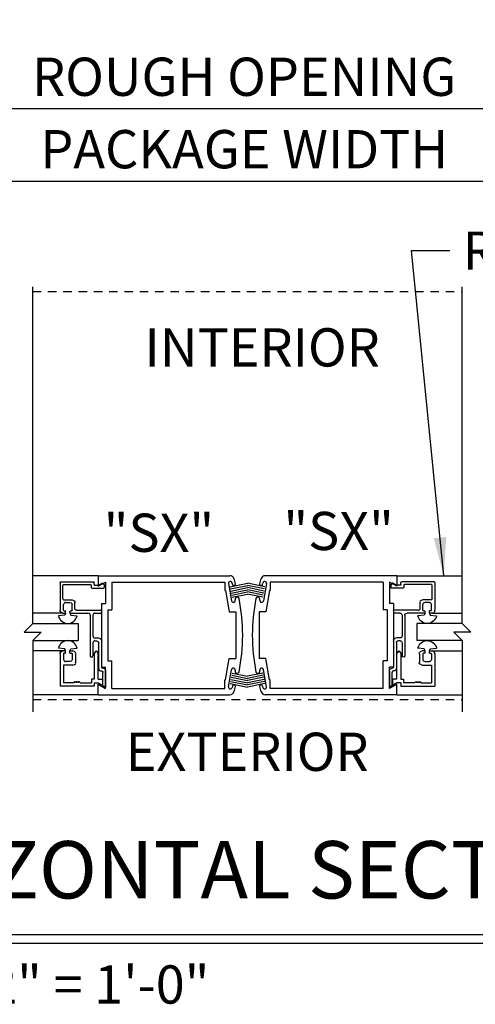
# Model space of a CAD drawing. Extents: x 754 to 1747, y 1038 to 1555.
# Drawn here: x 881 to 888, y 1132 to 1147 of the extents above; entities that cross this region are included whole.
import ezdxf

# ---------------------------------------------------------------- set-up
doc = ezdxf.new("R2010")
doc.units = 0
doc.header["$MEASUREMENT"] = 0
doc.header["$PDMODE"] = 2
doc.header["$PDSIZE"] = -2
doc.linetypes.add('HIDDEN2', pattern=[0.1875, 0.125, -0.0625])
doc.layers.get('DEFPOINTS').update_dxf_attribs({"linetype": 'CONTINUOUS'})
for name, color, linetype in [('G-DETL-DIMS', 31, 'CONTINUOUS'), ('G-DETL-FINE', 32, 'CONTINUOUS'), ('G-DETL-HIDN', 32, 'HIDDEN2'), ('G-DETL-TEXT', 31, 'CONTINUOUS'), ('G-DETL-TITL', 30, 'CONTINUOUS')]:
    doc.layers.add(name, color=color, linetype=linetype)
doc.styles.add('ROMAND150', font='ROMAND.SHX', dxfattribs={"height": 0.84375})
doc.styles.get("Standard").update_dxf_attribs({"font": 'romans.shx'})
doc.dimstyles.new('DIM6', dxfattribs={"dimscale": 6, "dimtxt": 0.09375, "dimasz": 0.09375, "dimexe": 0.0625, "dimexo": 0.03125, "dimgap": 0.03125, "dimtad": 1, "dimdec": 3, "dimzin": 4, "dimdsep": 46, "dimlunit": 5, "dimtxsty": 'Standard', "dimcen": -0.0625, "dimadec": 0, "dimazin": 0, "dimtfac": 1, "dimtdec": 3, "dimtofl": 0, "dimtmove": 0, "dimatfit": 3, "dimfxl": 0.06, "dimfrac": 2, "dimtolj": 1, "dimtzin": 4, "dimarcsym": 0})
doc.dimstyles.new('DIM6$7', dxfattribs={"dimscale": 6, "dimtxt": 0.09375, "dimasz": 0.09375, "dimexe": 0.0625, "dimexo": 0.03125, "dimgap": 0.03125, "dimtad": 0, "dimdec": 3, "dimzin": 4, "dimdsep": 46, "dimlunit": 5, "dimtxsty": 'Standard', "dimcen": -0.0625, "dimadec": 0, "dimazin": 0, "dimtfac": 1, "dimtdec": 3, "dimtofl": 0, "dimtmove": 0, "dimatfit": 3, "dimfxl": 0.06, "dimfrac": 2, "dimtolj": 1, "dimtzin": 4, "dimarcsym": 0})

# ---------------------------------------------------------------- blocks, each defined once
blk = doc.blocks.new('*D32')
at = {"layer": 'DEFPOINTS', "color": 0, "transparency": 16777216}
for p in [(900.449, 1144.527), (868.246, 1142.905), (900.449, 1142.905)]:
    blk.add_point(p, dxfattribs=at)
at = {"layer": 'G-DETL-DIMS', "color": 0, "lineweight": -2, "transparency": 16777216}
for p, q in [((868.246, 1143.093), (868.246, 1144.902)), ((900.449, 1143.093), (900.449, 1144.902)), ((868.808, 1144.527), (899.887, 1144.527))]:
    blk.add_line(p, q, dxfattribs=at)
at = {"layer": 'G-DETL-DIMS', "color": 0, "transparency": 16777216}
for points in [[(868.808, 1144.62), (868.808, 1144.433), (868.246, 1144.527)], [(899.887, 1144.62), (899.887, 1144.433), (900.449, 1144.527)]]:
    blk.add_solid(points, dxfattribs=at)
at = {"layer": 'G-DETL-DIMS', "color": 0, "transparency": 16777216, "insert": (884.348, 1144.995), "char_height": 0.5625, "attachment_point": 5}
blk.add_mtext('\\A1;PACKAGE WIDTH', dxfattribs=at)
blk = doc.blocks.new('*D33')
at = {"layer": 'DEFPOINTS', "color": 0, "transparency": 16777216}
for p in [(900.696, 1145.591), (867.996, 1142.905), (900.696, 1142.905)]:
    blk.add_point(p, dxfattribs=at)
at = {"layer": 'G-DETL-DIMS', "color": 0, "lineweight": -2, "transparency": 16777216}
for p, q in [((867.996, 1143.093), (867.996, 1145.966)), ((900.696, 1143.093), (900.696, 1145.966)), ((868.558, 1145.591), (900.134, 1145.591))]:
    blk.add_line(p, q, dxfattribs=at)
at = {"layer": 'G-DETL-DIMS', "color": 0, "transparency": 16777216}
for points in [[(868.558, 1145.685), (868.558, 1145.497), (867.996, 1145.591)], [(900.134, 1145.685), (900.134, 1145.497), (900.696, 1145.591)]]:
    blk.add_solid(points, dxfattribs=at)
at = {"layer": 'G-DETL-DIMS', "color": 0, "transparency": 16777216, "insert": (884.346, 1146.06), "char_height": 0.5625, "attachment_point": 5}
blk.add_mtext('\\A1;ROUGH OPENING', dxfattribs=at)

msp = doc.modelspace()

# ---------------------------------------------------------------- linework, layer by layer
at = {"layer": 'G-DETL-FINE'}
for p, q in [((882.1988, 1138.7252), (881.2348, 1138.7252)), ((882.1988, 1138.7252), (884.1359, 1138.7252)), ((882.1988, 1138.7252), (882.1988, 1138.5692)), ((886.5901, 1138.7252), (884.653, 1138.7252)), ((886.5901, 1138.7252), (887.554, 1138.7252)), ((886.5901, 1138.7252), (886.5901, 1138.5692)), ((881.6378, 1138.6246), (881.6378, 1138.2166)), ((881.6478, 1138.6346), (882.1278, 1138.6346)), ((881.6788, 1138.3826), (881.6788, 1138.5836)), ((881.6888, 1138.5936), (882.0868, 1138.5936)), ((882.0968, 1138.5836), (882.0968, 1138.5526)), ((882.1378, 1138.5936), (882.1378, 1138.6246)), ((882.1478, 1138.5836), (882.1971, 1138.5836)), ((882.1988, 1138.5692), (882.3068, 1138.6315)), ((882.2021, 1138.5849), (882.2551, 1138.6155)), ((882.2672, 1138.614), (882.2838, 1138.5973)), ((882.2868, 1138.5902), (882.2868, 1138.5526)), ((882.3068, 1138.6315), (882.3068, 1138.3182)), ((882.3998, 1138.6322), (884.0588, 1138.6322)), ((882.3998, 1138.6322), (882.3998, 1138.2252)), ((884.0588, 1138.6322), (884.0588, 1138.5072)), ((884.1149, 1138.608), (884.1592, 1138.3568)), ((884.1371, 1138.5602), (884.3944, 1138.6137)), ((884.1435, 1138.5296), (884.3944, 1138.5818)), ((884.1725, 1138.5983), (884.1691, 1138.6175)), ((884.6517, 1138.5602), (884.3944, 1138.6137)), ((884.6453, 1138.5296), (884.3944, 1138.5818)), ((884.6164, 1138.5983), (884.6197, 1138.6175)), ((884.6739, 1138.608), (884.6296, 1138.3568)), ((886.3891, 1138.6322), (884.7301, 1138.6322)), ((884.7301, 1138.6322), (884.7301, 1138.5072)), ((886.3891, 1138.6322), (886.3891, 1138.2252)), ((886.4821, 1138.6315), (886.4821, 1138.3182)), ((886.5901, 1138.5692), (886.4821, 1138.6315)), ((886.5021, 1138.5902), (886.5021, 1138.5526)), ((886.5216, 1138.614), (886.505, 1138.5973)), ((886.5867, 1138.5849), (886.5337, 1138.6155)), ((886.6411, 1138.5836), (886.5917, 1138.5836)), ((886.6511, 1138.5936), (886.6511, 1138.6246)), ((887.1411, 1138.6346), (886.6611, 1138.6346)), ((886.6921, 1138.5836), (886.6921, 1138.5526)), ((887.1001, 1138.5936), (886.7021, 1138.5936)), ((887.1101, 1138.3826), (887.1101, 1138.5836)), ((887.1511, 1138.6246), (887.1511, 1138.2166)), ((882.1068, 1138.5426), (882.2768, 1138.5426)), ((884.0588, 1138.5072), (884.0697, 1138.5072)), ((884.0697, 1138.5072), (884.125, 1138.1937)), ((884.1499, 1138.499), (884.3944, 1138.5499)), ((884.1562, 1138.4684), (884.3944, 1138.518)), ((884.1626, 1138.4378), (884.3944, 1138.486)), ((884.169, 1138.4072), (884.3944, 1138.4541)), ((884.6389, 1138.499), (884.3944, 1138.5499)), ((884.6326, 1138.4684), (884.3944, 1138.518)), ((884.6262, 1138.4378), (884.3944, 1138.486)), ((884.6198, 1138.4072), (884.3944, 1138.4541)), ((884.7191, 1138.5072), (884.6638, 1138.1937)), ((884.7301, 1138.5072), (884.7191, 1138.5072)), ((886.6821, 1138.5426), (886.5121, 1138.5426)), ((881.6888, 1138.3726), (881.8138, 1138.3726)), ((881.6888, 1138.2166), (881.6888, 1138.3006)), ((881.7198, 1138.3316), (881.7828, 1138.3316)), ((881.8138, 1138.2166), (881.8138, 1138.3006)), ((881.8548, 1138.2476), (881.8548, 1138.3316)), ((882.2458, 1138.3182), (882.2458, 1137.3822)), ((882.2458, 1138.3182), (882.3068, 1138.3182)), ((886.5431, 1138.3182), (886.4821, 1138.3182)), ((886.5431, 1138.3182), (886.5431, 1137.3822)), ((886.9341, 1138.2476), (886.9341, 1138.3316)), ((887.1001, 1138.3726), (886.975, 1138.3726)), ((886.9751, 1138.2166), (886.9751, 1138.3006)), ((887.0691, 1138.3316), (887.0061, 1138.3316)), ((887.1001, 1138.2166), (887.1001, 1138.3006)), ((881.6788, 1138.1756), (881.2348, 1138.1756)), ((881.7086, 1138.1425), (881.6151, 1138.1363)), ((881.6788, 1138.1756), (881.7098, 1138.1756)), ((881.6988, 1138.2066), (881.7198, 1138.2066)), ((881.7198, 1138.1756), (881.7086, 1138.1425)), ((881.7198, 1138.1856), (881.7198, 1138.2066)), ((881.7828, 1138.1856), (881.7828, 1138.1966)), ((881.7828, 1138.1756), (881.7939, 1138.1425)), ((881.7928, 1138.2066), (881.8038, 1138.2066)), ((881.7928, 1138.1756), (882.0478, 1138.1756)), ((881.7939, 1138.1425), (881.8875, 1138.1363)), ((881.8857, 1138.2166), (882.2358, 1138.2166)), ((882.0788, 1138.1446), (882.0788, 1137.5471)), ((882.1198, 1138.1446), (882.1198, 1137.8406)), ((882.1508, 1138.1756), (882.2358, 1138.1756)), ((882.2458, 1138.2066), (882.2458, 1138.1856)), ((882.3388, 1138.2252), (882.3388, 1137.4752)), ((882.3388, 1138.2252), (882.3998, 1138.2252)), ((884.125, 1138.1937), (884.2238, 1138.1937)), ((884.2238, 1138.1937), (884.2238, 1137.5067)), ((884.5651, 1138.1937), (884.5651, 1137.5067)), ((884.6638, 1138.1937), (884.5651, 1138.1937)), ((886.4501, 1138.2252), (886.3891, 1138.2252)), ((886.4501, 1138.2252), (886.4501, 1137.4752)), ((886.5431, 1138.2066), (886.5431, 1138.1856)), ((886.9031, 1138.2166), (886.5531, 1138.2166)), ((886.6381, 1138.1756), (886.5531, 1138.1756)), ((886.6691, 1138.1446), (886.6691, 1137.8406)), ((886.7101, 1138.1446), (886.7101, 1137.5471)), ((886.9961, 1138.1756), (886.7411, 1138.1756)), ((886.9949, 1138.1425), (886.9014, 1138.1363)), ((886.9961, 1138.2066), (886.9851, 1138.2066)), ((887.0061, 1138.1756), (886.9949, 1138.1425)), ((887.0061, 1138.1856), (887.0061, 1138.1966)), ((887.0691, 1138.1856), (887.0691, 1138.2066)), ((887.0901, 1138.2066), (887.0691, 1138.2066)), ((887.0691, 1138.1756), (887.0803, 1138.1425)), ((887.1101, 1138.1756), (887.0791, 1138.1756)), ((887.0803, 1138.1425), (887.1738, 1138.1363)), ((887.1101, 1138.1756), (887.554, 1138.1756)), ((881.2348, 1138.0222), (881.9051, 1138.0222)), ((881.9051, 1138.0222), (881.9051, 1137.7722)), ((886.8837, 1138.0222), (886.8837, 1137.7722)), ((887.554, 1138.0222), (886.8837, 1138.0222)), ((881.2348, 1137.7722), (881.9051, 1137.7722)), ((882.1198, 1137.7376), (882.1198, 1137.5471)), ((882.1508, 1137.8096), (882.2049, 1137.8096)), ((882.1508, 1137.7686), (882.1718, 1137.7686)), ((882.2028, 1137.7376), (882.2028, 1137.3652)), ((882.2458, 1137.7686), (882.2458, 1137.3853)), ((886.5431, 1137.7686), (886.5431, 1137.3853)), ((886.6381, 1137.8096), (886.584, 1137.8096)), ((886.5861, 1137.7376), (886.5861, 1137.3652)), ((886.6381, 1137.7686), (886.6171, 1137.7686)), ((886.6691, 1137.7376), (886.6691, 1137.5471)), ((887.554, 1137.7722), (886.8837, 1137.7722)), ((881.6788, 1137.6188), (881.2348, 1137.6188)), ((881.7086, 1137.6519), (881.6151, 1137.6581)), ((881.6378, 1137.5778), (881.6378, 1137.0998)), ((881.7198, 1137.6188), (881.6788, 1137.6188)), ((881.6888, 1137.5778), (881.6888, 1137.4938)), ((881.7198, 1137.5878), (881.6988, 1137.5878)), ((881.7198, 1137.6188), (881.7086, 1137.6519)), ((881.7198, 1137.5878), (881.7198, 1137.6188)), ((881.7828, 1137.6188), (881.7939, 1137.6519)), ((881.7828, 1137.6188), (881.8238, 1137.6188)), ((881.7828, 1137.5878), (881.7828, 1137.6188)), ((881.7828, 1137.5878), (881.8038, 1137.5878)), ((881.7939, 1137.6519), (881.8875, 1137.6581)), ((881.8138, 1137.5778), (881.8138, 1137.4938)), ((881.8648, 1137.5778), (881.8648, 1137.4518)), ((882.1688, 1137.6188), (882.1378, 1137.5878)), ((882.1378, 1137.5878), (882.1378, 1137.2018)), ((882.1688, 1137.6188), (882.1998, 1137.5878)), ((882.1998, 1137.2018), (882.1998, 1137.5878)), ((886.6201, 1137.6188), (886.5891, 1137.5878)), ((886.5891, 1137.2018), (886.5891, 1137.5878)), ((886.6201, 1137.6188), (886.6511, 1137.5878)), ((886.6511, 1137.5878), (886.6511, 1137.2018)), ((886.9949, 1137.6519), (886.9014, 1137.6581)), ((886.9241, 1137.5778), (886.9241, 1137.4518)), ((887.0061, 1137.6188), (886.9651, 1137.6188)), ((886.9751, 1137.5778), (886.9751, 1137.4938)), ((887.0061, 1137.5878), (886.9851, 1137.5878)), ((887.0061, 1137.6188), (886.9949, 1137.6519)), ((887.0061, 1137.5878), (887.0061, 1137.6188)), ((887.0691, 1137.6188), (887.0803, 1137.6519)), ((887.0691, 1137.6188), (887.1101, 1137.6188)), ((887.0691, 1137.5878), (887.0691, 1137.6188)), ((887.0691, 1137.5878), (887.0901, 1137.5878)), ((887.0803, 1137.6519), (887.1738, 1137.6581)), ((887.1001, 1137.5778), (887.1001, 1137.4938)), ((887.1101, 1137.6188), (887.554, 1137.6188)), ((887.1511, 1137.5778), (887.1511, 1137.0998)), ((881.6888, 1137.4108), (881.6888, 1137.1508)), ((881.8238, 1137.4108), (881.6888, 1137.4108)), ((881.7828, 1137.4628), (881.7198, 1137.4628)), ((882.3388, 1137.4752), (882.3998, 1137.4752)), ((882.3998, 1137.0682), (882.3998, 1137.4752)), ((884.0697, 1137.1932), (884.125, 1137.5067)), ((884.125, 1137.5067), (884.2238, 1137.5067)), ((884.6638, 1137.5067), (884.5651, 1137.5067)), ((884.7191, 1137.1932), (884.6638, 1137.5067)), ((886.3891, 1137.0682), (886.3891, 1137.4752)), ((886.4501, 1137.4752), (886.3891, 1137.4752)), ((886.9651, 1137.4108), (887.1001, 1137.4108)), ((887.0061, 1137.4628), (887.0691, 1137.4628)), ((887.1001, 1137.4108), (887.1001, 1137.1508)), ((882.2439, 1137.3243), (882.2458, 1137.3243)), ((882.2458, 1137.3822), (882.3068, 1137.3822)), ((882.2657, 1137.3653), (882.2658, 1137.3653)), ((882.2658, 1137.1098), (882.2658, 1137.3043)), ((882.3068, 1137.0688), (882.3068, 1137.3822)), ((882.3068, 1137.3243), (882.3068, 1137.0838)), ((884.1149, 1137.0924), (884.1592, 1137.3435)), ((884.1626, 1137.2625), (884.3944, 1137.2143)), ((884.169, 1137.2931), (884.3944, 1137.2462)), ((884.6198, 1137.2931), (884.3944, 1137.2462)), ((884.6262, 1137.2625), (884.3944, 1137.2143)), ((884.6739, 1137.0924), (884.6296, 1137.3435)), ((886.4821, 1137.0688), (886.4821, 1137.3822)), ((886.5431, 1137.3822), (886.4821, 1137.3822)), ((886.4821, 1137.3243), (886.4821, 1137.0838)), ((886.5231, 1137.3653), (886.5231, 1137.3653)), ((886.5231, 1137.1098), (886.5231, 1137.3043)), ((886.545, 1137.3243), (886.5431, 1137.3243)), ((881.8428, 1137.1508), (881.6888, 1137.1508)), ((881.9328, 1137.1508), (882.1018, 1137.1508)), ((882.1018, 1137.2018), (882.1018, 1137.1508)), ((882.1378, 1137.2018), (882.1018, 1137.2018)), ((882.1378, 1137.1508), (882.1378, 1137.0998)), ((882.1378, 1137.1508), (882.1998, 1137.1508)), ((882.1988, 1136.9752), (882.1988, 1137.1312)), ((882.1988, 1137.1312), (882.3068, 1137.0688)), ((882.1998, 1137.2018), (882.2618, 1137.2018)), ((882.1998, 1137.1508), (882.2618, 1137.115)), ((882.2618, 1137.2018), (882.2618, 1137.115)), ((882.2658, 1137.1098), (882.3068, 1137.0838)), ((884.0588, 1137.1932), (884.0697, 1137.1932)), ((884.0588, 1137.0682), (884.0588, 1137.1932)), ((884.1371, 1137.1402), (884.3944, 1137.0866)), ((884.1435, 1137.1707), (884.3944, 1137.1185)), ((884.1499, 1137.2013), (884.3944, 1137.1504)), ((884.1562, 1137.2319), (884.3944, 1137.1823)), ((884.6326, 1137.2319), (884.3944, 1137.1823)), ((884.6389, 1137.2013), (884.3944, 1137.1504)), ((884.6453, 1137.1707), (884.3944, 1137.1185)), ((884.6517, 1137.1402), (884.3944, 1137.0866)), ((884.7301, 1137.1932), (884.7191, 1137.1932)), ((884.7301, 1137.0682), (884.7301, 1137.1932)), ((886.5901, 1137.1312), (886.4821, 1137.0688)), ((886.5231, 1137.1098), (886.4821, 1137.0838)), ((886.5891, 1137.2018), (886.5271, 1137.2018)), ((886.5271, 1137.2018), (886.5271, 1137.115)), ((886.5891, 1137.1508), (886.5271, 1137.115)), ((886.6511, 1137.1508), (886.5891, 1137.1508)), ((886.5901, 1136.9752), (886.5901, 1137.1312)), ((886.6511, 1137.2018), (886.6871, 1137.2018)), ((886.6511, 1137.1508), (886.6511, 1137.0998)), ((886.6871, 1137.2018), (886.6871, 1137.1508)), ((886.8561, 1137.1508), (886.6871, 1137.1508)), ((886.9461, 1137.1508), (887.1001, 1137.1508)), ((882.1988, 1136.9752), (881.2348, 1136.9752)), ((882.1378, 1137.0998), (881.6378, 1137.0998)), ((882.1988, 1136.9752), (884.1359, 1136.9752)), ((882.3998, 1137.0682), (884.0588, 1137.0682)), ((884.1725, 1137.102), (884.1691, 1137.0828)), ((884.6164, 1137.102), (884.6197, 1137.0828)), ((886.5901, 1136.9752), (884.653, 1136.9752)), ((886.3891, 1137.0682), (884.7301, 1137.0682)), ((886.5901, 1136.9752), (887.554, 1136.9752)), ((886.6511, 1137.0998), (887.1511, 1137.0998))]:
    msp.add_line(p, q, dxfattribs=at)
for centre, radius, start, end in [((884.1359, 1138.6632), 0.062, 17.6052, 90), ((884.653, 1138.6632), 0.062, 90, 162.3948), ((884.142, 1138.6127), 0.0275, 99.9992, 189.99966), ((884.142, 1138.6127), 0.0275, 9.9998, 99.9998), ((884.1951, 1138.6023), 0.023, 190.00011, 280.0007), ((881.5738, 1137.8502), 2.75, 15.9598, 17.6051), ((884.1951, 1138.6023), 0.023, 280.0002, 10.0002), ((884.5937, 1138.6023), 0.023, 169.9998, 259.9998), ((887.2151, 1137.8502), 2.75, 162.3949, 164.0402), ((884.5937, 1138.6023), 0.023, 259.9993, 349.99989), ((884.6468, 1138.6127), 0.0275, 80.0002, 170.0002), ((884.6468, 1138.6127), 0.0275, 350.00034, 80.0008), ((884.2417, 1138.3787), 0.0309, 23.567, 203.56703), ((884.5471, 1138.3787), 0.0309, 336.43297, 156.433), ((884.1863, 1138.3616), 0.0275, 190.00012, 279.9996), ((884.1863, 1138.3616), 0.0275, 280.0003, 10.0628), ((881.5738, 1137.8502), 2.75, 348.6558, 11.3439), ((887.2151, 1137.8502), 2.75, 168.6561, 191.3442), ((884.6025, 1138.3616), 0.0275, 169.9372, 259.9997), ((884.6025, 1138.3616), 0.0275, 260.0004, 349.99988), ((884.1863, 1137.3387), 0.0275, 80.0004, 169.99988), ((884.1863, 1137.3387), 0.0275, 349.9372, 79.9997), ((884.2417, 1137.3216), 0.0309, 156.43297, 336.433), ((884.5471, 1137.3216), 0.0309, 203.567, 23.56703), ((884.6025, 1137.3387), 0.0275, 100.0003, 190.0628), ((884.6025, 1137.3387), 0.0275, 10.00012, 99.9996), ((884.1951, 1137.098), 0.023, 79.9993, 169.99989), ((884.1951, 1137.098), 0.023, 349.9998, 79.9998), ((884.5937, 1137.098), 0.023, 100.0002, 190.0002), ((884.5937, 1137.098), 0.023, 10.00011, 100.0007), ((884.142, 1137.0876), 0.0275, 170.00034, 260.0008), ((884.1359, 1137.0372), 0.062, 270, 342.3948), ((884.1359, 1137.0372), 0.062, 270, 342.395), ((884.142, 1137.0876), 0.0275, 260.0002, 350.0002), ((881.5738, 1137.8502), 2.75, 342.3949, 344.0402), ((887.2151, 1137.8502), 2.75, 195.9598, 197.6051), ((884.653, 1137.0372), 0.062, 197.6052, 270), ((884.653, 1137.0372), 0.062, 197.605, 270), ((884.6468, 1137.0876), 0.0275, 189.9998, 279.9998), ((884.6468, 1137.0876), 0.0275, 279.9992, 9.99966)]:
    msp.add_arc(centre, radius, start, end, dxfattribs=at)
at = {"layer": 'G-DETL-FINE', "extrusion": (0, 0, -1)}
for centre, major_axis, ratio, start_param, end_param in [((881.6478, 1138.6246), (0.00707, 0.00707), 1, -2.3561945, -0.7853982), ((878.9533, 1138.6246), (3.1857, 0.0025), 0.0282729, -0.0838287, 0.0273855), ((882.2601, 1138.6069), (-0.00707, 0.00707), 1, 0.2618046, 1.5707719), ((889.6866, 1138.5902), (-3.1845, 0.0004), 0.0486737, -0.0026665, 0.0429666), ((886.5917, 1138.5936), (-0.00707, 0.00707), 1, -2.3561945, -1.8326306), ((886.6411, 1138.5936), (0.00707, 0.00707), 1, 0.7853982, 2.3561945), ((889.8766, 1138.5836), (-3.1857, 0.0025), 0.0282729, -0.0273855, 0.0838287), ((887.1001, 1138.5836), (-0.00707, 0.00707), 1, 0.7853982, 2.3561945), ((882.1068, 1138.5526), (-0.00707, 0.00707), 1, -2.3561945, -0.7853982), ((889.6866, 1138.5526), (3.1857, 0.0025), 0.0282729, 3.0577639, 3.1689781), ((878.6083, 1138.3006), (3.2089, 0.0075), 0.0504232, -0.1464349, 0.046141), ((878.6393, 1138.3316), (3.2198, 0.0098), 0.0584327, -0.1675718, 0.0518132), ((887.0691, 1138.3006), (-0.0219, 0.0219), 1, 0.7853982, 2.3561945), ((887.1001, 1138.3826), (0.00707, 0.00707), 1, 0.7853982, 2.3561945), ((881.6788, 1138.2166), (-0.029, 0.029), 1, -2.3561945, -0.7853982), ((878.6293, 1138.2166), (-3.1857, 0.0025), 0.0282729, 3.1142072, 3.2254214), ((881.8858, 1138.2476), (0.0219, 0.0219), 1, 2.3587636, 3.9269908), ((879.0613, 1138.1856), (-3.1857, 0.0025), 0.0282729, 3.1142072, 3.2254214), ((889.7276, 1138.2066), (-3.1857, 0.0025), 0.0282729, -0.0273855, 0.0838287), ((886.6381, 1138.1446), (0.0219, 0.0219), 1, -0.7853982, 0.7853982), ((886.6381, 1138.1446), (0.0219, 0.0219), 1, -0.7853982, 0.7853982), ((889.9156, 1138.1446), (-3.2089, 0.0075), 0.0504232, -0.046141, 0.1464349), ((889.9156, 1138.1446), (-3.2089, 0.0075), 0.0504232, -0.046141, 0.1464349), ((887.0376, 1138.1605), (-0.0978, 0.0978), 1, 2.5323314, 5.3216502), ((886.9961, 1138.1966), (0.00707, 0.00707), 1, -0.7853982, 0.7853982), ((886.9961, 1138.1856), (-0.00707, 0.00707), 1, 2.3561945, 3.9269908), ((890.2536, 1138.1856), (3.1857, 0.0025), 0.0282729, 3.0577639, 3.1689781), ((887.0901, 1138.2166), (-0.00707, 0.00707), 1, 2.3561945, 3.9269908), ((886.6381, 1137.8406), (-0.0219, 0.0219), 1, 2.3561945, 3.9269908), ((878.9973, 1137.7376), (3.2089, 0.0075), 0.0504232, -0.1464349, 0.046141), ((879.0303, 1137.7686), (3.2198, 0.0098), 0.0582832, -0.1678406, 0.0521101), ((886.6381, 1137.7376), (0.0219, 0.0219), 1, -0.7853982, 0.7853982), ((887.0376, 1137.6339), (-0.0978, 0.0978), 1, -0.6092612, 2.1800576), ((881.6788, 1137.5778), (-0.029, 0.029), 1, -0.7853982, 0.7853982), ((878.6293, 1137.5778), (3.1857, 0.0025), 0.0282729, -0.0838287, 0.0273855), ((886.6896, 1137.5471), (0.0145, 0.0145), 1, 0.7853982, 3.9269908), ((890.1396, 1137.5778), (-3.2198, 0.0098), 0.0582832, -0.0521101, 0.1678406), ((887.0901, 1137.5778), (-0.00707, 0.00707), 1, 0.7853982, 2.3561945), ((878.6083, 1137.4938), (-3.2089, 0.0075), 0.0504232, 3.0954516, 3.2880275), ((890.1396, 1137.4518), (3.2198, 0.0098), 0.0582832, 2.9737521, 3.1937028), ((887.0691, 1137.4938), (-0.0219, 0.0219), 1, 2.3561945, 3.9269908), ((879.0713, 1137.3043), (3.1968, 0.0049), 0.0402461, -0.1180877, 0.0378836), ((889.6976, 1137.3243), (-3.2198, 0.0098), 0.0582832, -0.0521101, 0.1678406), ((886.5231, 1137.3853), (0.0141, 0.0141), 1, 0.7853982, 2.3561945), ((886.5451, 1137.3653), (0.029, 0.029), 1, 0.7877357, 2.3585315), ((886.8711, 1137.1508), (0.0106, 0.0106), 1, -2.3561945, 0.7853982), ((886.9011, 1137.1508), (0.0106, 0.0106), 1, -2.3561945, 0.7853982), ((886.9311, 1137.1508), (0.0106, 0.0106), 1, -2.3561945, 0.7853982)]:
    msp.add_ellipse(centre, major_axis=major_axis, ratio=ratio, start_param=start_param, end_param=end_param, dxfattribs=at)
at = {"layer": 'G-DETL-FINE'}
for centre, major_axis, ratio, start_param, end_param in [((881.6888, 1138.5836), (0.00707, 0.00707), 1, 0.7853982, 2.3561945), ((878.9123, 1138.5836), (3.1857, 0.0025), 0.0282729, -0.0273855, 0.0838287), ((882.1478, 1138.5936), (-0.00707, 0.00707), 1, 0.7853982, 2.3561945), ((882.1971, 1138.5936), (0.00707, 0.00707), 1, -2.3561945, -1.8326306), ((879.1023, 1138.5902), (3.1845, 0.0004), 0.0486737, -0.0026665, 0.0429666), ((886.5287, 1138.6069), (0.00707, 0.00707), 1, 0.2618046, 1.5707719), ((889.8356, 1138.6246), (-3.1857, 0.0025), 0.0282729, -0.0838287, 0.0273855), ((887.1411, 1138.6246), (-0.00707, 0.00707), 1, -2.3561945, -0.7853982), ((879.1023, 1138.5526), (-3.1857, 0.0025), 0.0282729, 3.0577639, 3.1689781), ((886.6821, 1138.5526), (0.00707, 0.00707), 1, -2.3561945, -0.7853982), ((881.6888, 1138.3826), (-0.00707, 0.00707), 1, 0.7853982, 2.3561945), ((881.7198, 1138.3006), (0.0219, 0.0219), 1, 0.7853982, 2.3561945), ((890.1496, 1138.3316), (-3.2198, 0.0098), 0.0584327, -0.1675718, 0.0518132), ((890.1806, 1138.3006), (-3.2089, 0.0075), 0.0504232, -0.1464349, 0.046141), ((881.7513, 1138.1605), (0.0978, 0.0978), 1, 2.5323314, 5.3216502), ((881.6988, 1138.2166), (0.00707, 0.00707), 1, 2.3561945, 3.9269908), ((878.5353, 1138.1856), (-3.1857, 0.0025), 0.0282729, 3.0577639, 3.1689781), ((881.7928, 1138.1966), (-0.00707, 0.00707), 1, -0.7853982, 0.7853982), ((881.7928, 1138.1856), (0.00707, 0.00707), 1, 2.3561945, 3.9269908), ((878.8733, 1138.1446), (3.2089, 0.0075), 0.0504232, -0.046141, 0.1464349), ((878.8733, 1138.1446), (3.2089, 0.0075), 0.0504232, -0.046141, 0.1464349), ((882.1508, 1138.1446), (-0.0219, 0.0219), 1, -0.7853982, 0.7853982), ((882.1508, 1138.1446), (-0.0219, 0.0219), 1, -0.7853982, 0.7853982), ((879.0613, 1138.2066), (3.1857, 0.0025), 0.0282729, -0.0273855, 0.0838287), ((889.7276, 1138.1856), (3.1857, 0.0025), 0.0282729, 3.1142072, 3.2254214), ((886.9031, 1138.2476), (-0.0219, 0.0219), 1, 2.3587636, 3.9269908), ((890.1596, 1138.2166), (3.1857, 0.0025), 0.0282729, 3.1142072, 3.2254214), ((887.1101, 1138.2166), (0.029, 0.029), 1, -2.3561945, -0.7853982), ((882.1508, 1137.8406), (0.0219, 0.0219), 1, 2.3561945, 3.9269908), ((881.7513, 1137.6339), (0.0978, 0.0978), 1, -0.6092612, 2.1800576), ((882.1508, 1137.7376), (-0.0219, 0.0219), 1, -0.7853982, 0.7853982), ((889.7586, 1137.7686), (-3.2198, 0.0098), 0.0582832, -0.1678406, 0.0521101), ((889.7916, 1137.7376), (-3.2089, 0.0075), 0.0504232, -0.1464349, 0.046141), ((881.6988, 1137.5778), (0.00707, 0.00707), 1, 0.7853982, 2.3561945), ((878.6493, 1137.5778), (3.2198, 0.0098), 0.0582832, -0.0521101, 0.1678406), ((882.0993, 1137.5471), (-0.0145, 0.0145), 1, 0.7853982, 3.9269908), ((890.1596, 1137.5778), (-3.1857, 0.0025), 0.0282729, -0.0838287, 0.0273855), ((887.1101, 1137.5778), (0.029, 0.029), 1, -0.7853982, 0.7853982), ((881.7198, 1137.4938), (0.0219, 0.0219), 1, 2.3561945, 3.9269908), ((878.6493, 1137.4518), (-3.2198, 0.0098), 0.0582832, 2.9737521, 3.1937028), ((890.1806, 1137.4938), (3.2089, 0.0075), 0.0504232, 3.0954516, 3.2880275), ((882.2438, 1137.3653), (-0.029, 0.029), 1, 0.7877357, 2.3585315), ((882.2658, 1137.3853), (-0.0141, 0.0141), 1, 0.7853982, 2.3561945), ((879.0913, 1137.3243), (3.2198, 0.0098), 0.0582832, -0.0521101, 0.1678406), ((889.7176, 1137.3043), (-3.1968, 0.0049), 0.0402461, -0.1180877, 0.0378836), ((881.8578, 1137.1508), (-0.0106, 0.0106), 1, -2.3561945, 0.7853982), ((881.8878, 1137.1508), (-0.0106, 0.0106), 1, -2.3561945, 0.7853982), ((881.9178, 1137.1508), (-0.0106, 0.0106), 1, -2.3561945, 0.7853982)]:
    msp.add_ellipse(centre, major_axis=major_axis, ratio=ratio, start_param=start_param, end_param=end_param, dxfattribs=at)
at = {"layer": 'G-DETL-HIDN'}
for p, q in [((881.2348, 1142.9052), (887.554, 1142.9052)), ((881.2348, 1136.9052), (887.554, 1136.9052))]:
    msp.add_line(p, q, dxfattribs=at)
at = {"layer": 'G-DETL-TEXT'}
for p, q in [((881.2348, 1138.0222), (881.2348, 1142.9701)), ((887.554, 1138.0222), (887.554, 1142.9701)), ((881.2348, 1138.0222), (881.1098, 1137.8972)), ((887.554, 1138.0222), (887.679, 1137.8972)), ((881.1098, 1137.8972), (881.3598, 1137.8972)), ((881.3598, 1137.8972), (881.2348, 1137.7722)), ((887.429, 1137.8972), (887.554, 1137.7722)), ((887.679, 1137.8972), (887.429, 1137.8972)), ((881.2348, 1137.7722), (881.2348, 1136.7252)), ((887.554, 1137.7722), (887.554, 1136.7252))]:
    msp.add_line(p, q, dxfattribs=at)
at = {"layer": 'G-DETL-TITL'}
for p, q in [((877.7131, 1133.4511), (891.7514, 1133.4511)), ((877.711, 1133.3215), (891.7071, 1133.3215))]:
    msp.add_line(p, q, dxfattribs=at)

# ---------------------------------------------------------------- texts
at = {"layer": 'G-DETL-DIMS'}
for s, p in [('INTERIOR', (882.8803, 1141.8003)), ('"SX"', (882.2795, 1139.0754)), ('"SX"', (884.9226, 1139.1014)), ('EXTERIOR', (882.6031, 1135.8555))]:
    msp.add_text(s, height=0.5625, dxfattribs=at).set_placement(p)
at = {"layer": 'G-DETL-DIMS', "insert": (887.5584, 1143.7845), "char_height": 0.5625, "attachment_point": 1}
msp.add_mtext('\\A1;RECESSED PANIC DEVICE', dxfattribs=at)
at = {"layer": 'G-DETL-TITL'}
msp.add_text('SCALE: 2" = 1\'-0"', height=0.5625, dxfattribs=at).set_placement((877.9127, 1132.4343))
at = {"layer": 'G-DETL-TITL', "insert": (877.8725, 1133.7164), "char_height": 0.84375, "attachment_point": 7, "style": 'ROMAND150'}
msp.add_mtext('HORIZONTAL SECTION', dxfattribs=at)

# ---------------------------------------------------------------- dimensions: what is measured, and where the dimension line sits
at = {"layer": 'G-DETL-DIMS'}
for base, p1, p2, text, picture, middle in [((900.6963, 1145.5912), (867.9959, 1142.9052), (900.6963, 1142.9052), 'ROUGH OPENING', '*D33', (884.3461, 1145.5912)), ((900.4494, 1144.5267), (868.2459, 1142.9052), (900.4494, 1142.9052), 'PACKAGE WIDTH', '*D32', (884.3476, 1144.5267))]:
    dim = msp.add_linear_dim(base=base, p1=p1, p2=p2, text=text, dimstyle='DIM6', override={"dimpost": '"'}, dxfattribs=at)
    dim.commit()
    dim.dimension.update_dxf_attribs({"geometry": picture, "text_midpoint": middle, "dimtype": 160})

# ---------------------------------------------------------------- leaders
at = {"layer": 'G-DETL-DIMS', "annotation_type": 0, "has_hookline": 1, "hookline_direction": 0, "text_width": 10.5}
msp.add_leader([(887.2809, 1138.7252), (886.8084, 1143.5033), (887.3709, 1143.5033)], dimstyle='DIM6$7', override={"dimgap": 0.03125, "dimtad": 0}, dxfattribs=at)

doc.saveas('drawing.dxf')
